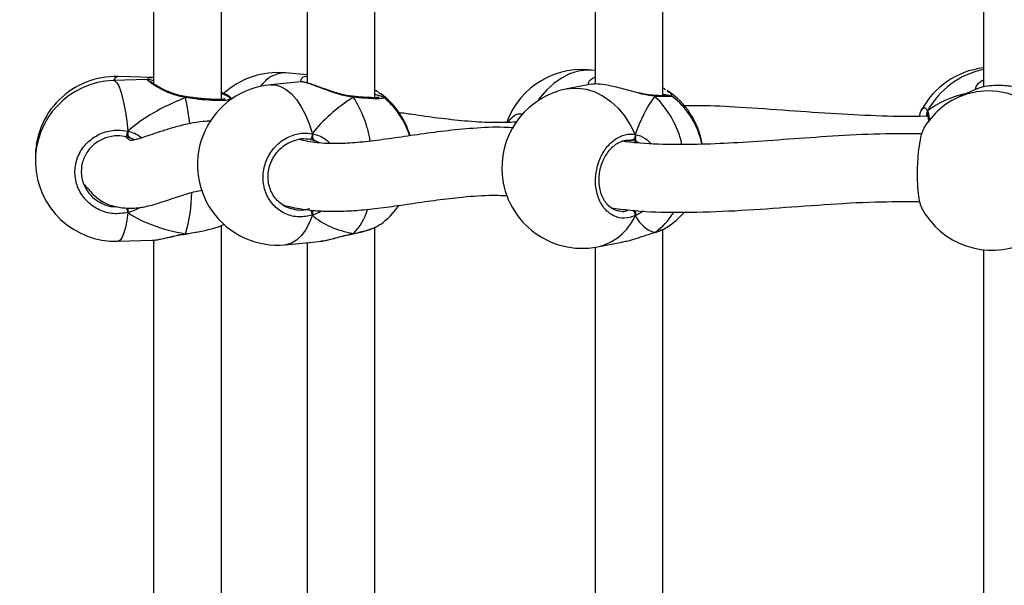
# Model space of a CAD drawing. Units: millimetres. Extents: x 5693 to 17284, y -1186 to 2254.
# Drawn here: x 7237 to 7260, y 163 to 176 of the extents above; entities that cross this region are included whole.
import ezdxf

# ---------------------------------------------------------------- set-up
doc = ezdxf.new("R2010")
doc.units = ezdxf.units.MM
doc.header["$LTSCALE"] = 100
doc.header["$PDSIZE"] = -1
doc.layers.add('VP-DIM', color=7, linetype='Continuous')
doc.layers.add('VP-EQ', color=7, linetype='Continuous', true_color=0x8a3492)
doc.dimstyles.new('Strefa', dxfattribs={"dimtxt": 14, "dimasz": 20, "dimexe": 20, "dimexo": 50, "dimgap": 20, "dimtad": 0, "dimdec": 0, "dimzin": 0, "dimdsep": 46, "dimtxsty": 'Standard', "dimcen": 0.09, "dimadec": 0, "dimazin": 0, "dimtfac": 1, "dimtdec": 4, "dimtofl": 0, "dimtmove": 0, "dimatfit": 3, "dimfxl": 70, "dimfxlon": 1, "dimtolj": 1, "dimtzin": 0, "dimarcsym": 0})

# ---------------------------------------------------------------- blocks, each defined once
blk = doc.blocks.new('*D22')
at = {"layer": 'Defpoints', "color": 0}
for p in [(6829.985, 1717.335), (7271.05, -656.408), (9500.849, -656.408)]:
    blk.add_point(p, dxfattribs=at)
at = {"layer": 'VP-DIM', "color": 0, "lineweight": -2}
for p, q in [((9400.849, 1717.335), (9550.849, 1717.335)), ((9500.849, 1667.335), (9500.849, 642.13)), ((9500.849, -606.408), (9500.849, 418.797)), ((9400.849, -656.408), (9550.849, -656.408))]:
    blk.add_line(p, q, dxfattribs=at)
at = {"layer": 'VP-DIM', "color": 0}
for points in [[(9509.182, 1667.335), (9492.515, 1667.335), (9500.849, 1717.335)], [(9492.515, -606.408), (9509.182, -606.408), (9500.849, -656.408)]]:
    blk.add_solid(points, dxfattribs=at)
at = {"layer": 'VP-DIM', "color": 0, "insert": (9500.849, 530.464), "char_height": 50, "attachment_point": 5, "rotation": 90}
blk.add_mtext('\\A1;2374', dxfattribs=at)
blk = doc.blocks.new('*D23')
at = {"layer": 'Defpoints', "color": 0}
for p in [(6900.596, 1546.034), (7293.95, -456.408), (9284.849, -456.408)]:
    blk.add_point(p, dxfattribs=at)
at = {"layer": 'VP-DIM', "color": 0, "lineweight": -2}
for p, q in [((9184.849, 1546.034), (9334.849, 1546.034)), ((9284.849, 1496.034), (9284.849, 643.678)), ((9284.849, -406.408), (9284.849, 437.011)), ((9184.849, -456.408), (9334.849, -456.408))]:
    blk.add_line(p, q, dxfattribs=at)
at = {"layer": 'VP-DIM', "color": 0}
for points in [[(9293.182, 1496.034), (9276.515, 1496.034), (9284.849, 1546.034)], [(9276.515, -406.408), (9293.182, -406.408), (9284.849, -456.408)]]:
    blk.add_solid(points, dxfattribs=at)
at = {"layer": 'VP-DIM', "color": 0, "insert": (9284.849, 540.345), "char_height": 50, "attachment_point": 5, "rotation": 90}
blk.add_mtext('\\A1;2002', dxfattribs=at)
blk = doc.blocks.new('30603')
at = {"layer": 'VP-EQ', "color": 7, "linetype": 'Continuous', "lineweight": 25}
for p, q in [((12312.826, -140.809), (12312.826, -131.258)), ((12316.449, -140.77), (12316.449, -131.305)), ((12323.258, -140.723), (12323.258, -131.351)), ((12311.226, -131.604), (12311.226, -140.441)), ((12314.849, -131.666), (12314.849, -140.42)), ((12321.658, -131.771), (12321.658, -140.447)), ((12330.831, -131.832), (12330.831, -140.515)), ((12314.849, -140.233), (12314.336, -140.185)), ((12311.083, -140.342), (12310.278, -140.365)), ((12311.192, -140.292), (12310.387, -140.269)), ((12311.226, -140.296), (12311.196, -140.293)), ((12314.707, -140.396), (12313.983, -140.463)), ((12314.709, -140.397), (12314.707, -140.398)), ((12321.566, -140.453), (12320.993, -140.563)), ((12313.077, -140.794), (12312.999, -140.729)), ((12316.537, -140.645), (12316.58, -140.674)), ((12323.455, -140.73), (12323.46, -140.732)), ((12330.674, -140.562), (12330.272, -140.741)), ((12311.985, -140.746), (12311.978, -140.745)), ((12311.985, -140.746), (12311.985, -140.746)), ((12313.011, -140.758), (12313.021, -140.77)), ((12313.069, -140.799), (12313.015, -140.753)), ((12315.93, -140.739), (12315.924, -140.738)), ((12316.641, -140.756), (12316.648, -140.762)), ((12329.503, -141.176), (12329.506, -141.181)), ((12319.61, -141.351), (12319.649, -141.28)), ((12310.616, -141.669), (12310.616, -141.561)), ((12310.728, -141.745), (12310.578, -141.695)), ((12310.771, -141.767), (12310.728, -141.745)), ((12315.055, -141.799), (12314.912, -141.757)), ((12322.521, -141.776), (12322.506, -141.776)), ((12322.639, -141.81), (12322.521, -141.776)), ((12310.616, -143.487), (12310.616, -143.379)), ((12314.425, -143.373), (12314.478, -143.386)), ((12322.211, -143.437), (12322.235, -143.443)), ((12312.826, -153.342), (12312.826, -143.791)), ((12315.946, -143.98), (12315.936, -143.986)), ((12315.936, -143.987), (12315.939, -143.986)), ((12316.449, -153.303), (12316.449, -143.838)), ((12316.528, -143.793), (12316.581, -143.759)), ((12323.05, -143.961), (12323.052, -143.96)), ((12323.064, -143.954), (12323.051, -143.96)), ((12323.258, -153.256), (12323.258, -143.884)), ((12310.387, -144.164), (12311.192, -144.141)), ((12311.226, -144.137), (12311.226, -152.974)), ((12311.978, -143.994), (12311.983, -143.993)), ((12311.983, -143.992), (12312.009, -143.989)), ((12314.336, -144.247), (12315.06, -144.179)), ((12314.849, -144.199), (12314.849, -152.953)), ((12315.06, -144.177), (12315.175, -144.16)), ((12321.712, -144.295), (12322.285, -144.184)), ((12321.658, -144.304), (12321.658, -152.98)), ((12330.831, -144.366), (12330.831, -153.048))]:
    blk.add_line(p, q, dxfattribs=at)
at = {"layer": 'VP-EQ', "color": 8, "linetype": 'Continuous', "lineweight": 25}
for p, q in [((12315.141, -141.84), (12315.055, -141.799)), ((12322.702, -141.841), (12322.639, -141.81)), ((12311.979, -143.987), (12312.011, -143.982))]:
    blk.add_line(p, q, dxfattribs=at)
at = {"layer": 'VP-EQ', "color": 8, "linetype": 'Continuous', "lineweight": 25, "flags": 128}
for points in [[(12321.658, -140.129), (12321.65, -140.128), (12321.452, -140.119), (12321.252, -140.146), (12321.054, -140.208), (12320.862, -140.305), (12320.678, -140.433), (12320.508, -140.591), (12320.353, -140.775), (12320.304, -140.844)], [(12310.278, -140.365), (12310.31, -140.373), (12310.355, -140.415), (12310.4, -140.491), (12310.444, -140.601), (12310.485, -140.743), (12310.524, -140.913), (12310.559, -141.108), (12310.59, -141.326), (12310.616, -141.561)], [(12313.983, -140.463), (12314.094, -140.466), (12314.225, -140.503), (12314.354, -140.574), (12314.48, -140.68), (12314.599, -140.816), (12314.711, -140.982), (12314.812, -141.174), (12314.9, -141.388), (12314.975, -141.621)], [(12320.993, -140.563), (12321.054, -140.553), (12321.252, -140.545), (12321.452, -140.572), (12321.65, -140.634), (12321.843, -140.73), (12322.026, -140.859), (12322.197, -141.016), (12322.351, -141.201), (12322.487, -141.409), (12322.601, -141.636)], [(12330.272, -140.741), (12330.441, -140.677), (12330.677, -140.621), (12330.92, -140.6), (12331.166, -140.614), (12331.409, -140.664), (12331.645, -140.748), (12331.87, -140.864), (12332.079, -141.011), (12332.269, -141.186), (12332.435, -141.385), (12332.575, -141.605)], [(12315.946, -140.761), (12315.941, -140.748), (12315.934, -140.741), (12315.929, -140.739)], [(12310.616, -143.487), (12310.59, -143.674), (12310.559, -143.836), (12310.524, -143.967), (12310.485, -144.066), (12310.444, -144.132), (12310.4, -144.162), (12310.387, -144.164)], [(12314.975, -143.546), (12314.9, -143.737), (12314.812, -143.901), (12314.711, -144.037), (12314.599, -144.14), (12314.48, -144.21), (12314.354, -144.245), (12314.336, -144.247)], [(12311.979, -143.987), (12311.982, -143.993), (12311.983, -143.993)], [(12315.946, -143.98), (12315.941, -143.985), (12315.939, -143.986)]]:
    blk.add_lwpolyline(points, dxfattribs=at)
at = {"layer": 'VP-EQ', "color": 7, "linetype": 'Continuous', "lineweight": 25, "flags": 128}
for points in [[(12314.975, -141.621), (12314.974, -141.645), (12314.97, -141.671), (12314.963, -141.696), (12314.955, -141.718), (12314.945, -141.737), (12314.934, -141.75), (12314.922, -141.757), (12314.912, -141.757)], [(12322.601, -141.636), (12322.604, -141.661), (12322.603, -141.686), (12322.597, -141.712), (12322.586, -141.735), (12322.573, -141.754), (12322.556, -141.768), (12322.539, -141.775), (12322.521, -141.776)]]:
    blk.add_lwpolyline(points, dxfattribs=at)
at = {"layer": 'VP-EQ', "color": 7, "linetype": 'Continuous', "lineweight": 25}
for centre, radius, start, end in [((12314.16, -142.077), 1.9, 84.6696, 132.6914), ((12321.352, -142.003), 1.9, 80.7444, 159.8171), ((12331.043, -141.955), 1.9, 96.398, 152.319), ((12310.332, -142.168), 1.9, 88.3678, 181.4557), ((12310.332, -142.264), 1.9, 91.6322, 271.6322), ((12314.16, -142.355), 1.9, 95.3304, 275.3304), ((12315.459, -142.198), 1.9, 16.1677, 53.6571), ((12321.352, -142.429), 1.9, 100.9012, 181.3314), ((12322.316, -142.189), 1.9, 9.7506, 56.7381), ((12322.316, -142.243), 1.9, 11.4111, 53.0464), ((12315.459, -142.234), 1.9, 17.2698, 51.342), ((12331.043, -142.477), 1.9, 113.9413, 148.4381), ((12310.171, -141.508), 0.448, 335.3236, 353.1683), ((12321.352, -142.429), 1.9, 181.3314, 280.9012), ((12315.459, -142.234), 1.9, 306.3441, 325.128), ((12322.316, -142.243), 1.9, 303.2629, 319.2715), ((12331.043, -142.477), 1.9, 207.6751, 293.9413)]:
    blk.add_arc(centre, radius, start, end, dxfattribs=at)
at = {"layer": 'VP-EQ', "color": 8, "linetype": 'Continuous', "lineweight": 25}
for centre, radius, start, end in [((12314.348, -140.91), 0.725, 90.9232, 145.5102), ((12331.209, -141.997), 1.929, 101.2929, 151.6915), ((12310.419, -140.412), 0.147, 102.8152, 161.394), ((12323.026, -140.761), 0.0455, 33.1139, 85.9415), ((12312.049, -140.774), 0.0703, 156.4742, 175.4049), ((12306.316, -142.002), 5.796, 6.1325, 12.2837), ((12313.621, -142.246), 2.759, 9.3817, 32.5525), ((12321.525, -142.355), 2.234, 12.4259, 46.4447), ((12329.582, -141.135), 0.0881, 143.3798, 207.7851), ((12308.511, -142.959), 3.617, 343.5013, 359.106), ((12326.443, -139.65), 16.286, 193.2293, 193.6241), ((12314.71, -143.553), 0.265, 1.4207, 28.2516), ((12315.008, -143.051), 1.32, 315.2934, 343.9763), ((12322.461, -143.535), 0.142, 349.271, 47.1166), ((12322.291, -142.781), 1.405, 303.3996, 329.7948), ((12321.424, -143.04), 1.287, 282.8957, 336.1242)]:
    blk.add_arc(centre, radius, start, end, dxfattribs=at)
at = {"layer": 'VP-EQ', "color": 7, "linetype": 'Continuous', "lineweight": 25}
for centre, major_axis, ratio, start_param, end_param in [((12332.32, -142.522), (3.244, -0.804), 0.549624, 2.320845, 2.737765), ((12332.32, -142.522), (3.244, -0.804), 0.549624, 2.320845, 2.737765), ((12314.01, -142.16), (3.947, 0.544), 0.467113, 2.045678, 2.538118), ((12314.01, -142.16), (3.947, 0.544), 0.467113, 2.045678, 2.538118), ((12317.394, -142.053), (2.748, 1.019), 0.61524, 1.885632, 2.378073), ((12317.394, -142.053), (2.748, 1.019), 0.61524, 1.885632, 2.378073), ((12323.753, -141.967), (0.74, 1.97), 0.568055, 1.123534, 1.615974), ((12323.753, -141.967), (0.74, 1.97), 0.568055, 1.123534, 1.615974), ((12314.832, -142.615), (0.132, 0.843), 0.633896, 6.015287, 6.108304), ((12314.01, -142.16), (3.947, 0.544), 0.467113, 3.616474, 4.108915), ((12314.01, -142.16), (3.947, 0.544), 0.467113, 3.616474, 4.108915), ((12317.394, -142.053), (2.748, 1.019), 0.61524, 3.456429, 3.948869), ((12317.394, -142.053), (2.748, 1.019), 0.61524, 3.456429, 3.948869), ((12323.753, -141.967), (0.74, 1.97), 0.568055, 2.69433, 3.18677), ((12323.753, -141.967), (0.74, 1.97), 0.568055, 2.69433, 3.18677)]:
    blk.add_ellipse(centre, major_axis=major_axis, ratio=ratio, start_param=start_param, end_param=end_param, dxfattribs=at)
at = {"layer": 'VP-EQ', "color": 8, "linetype": 'Continuous', "lineweight": 25}
for points, knots in [([(12314.703, -140.394), (12314.704, -140.375), (12314.705, -140.312), (12314.768, -140.266), (12314.844, -140.262), (12314.849, -140.261)], [0, 0, 0, 0, 0.28439, 0.954034, 1, 1, 1, 1]), ([(12311.979, -140.769), (12311.873, -140.744), (12311.66, -140.695), (12311.388, -140.562), (12311.182, -140.439), (12311.069, -140.356), (12311.079, -140.347), (12311.083, -140.343)], [0, 0, 0, 0, 0.197046, 0.396616, 0.613397, 0.818213, 1, 1, 1, 1]), ([(12311.09, -140.343), (12311.089, -140.331), (12311.087, -140.294), (12311.149, -140.293), (12311.192, -140.292)], [0, 0, 0, 0, 0.300706, 1, 1, 1, 1]), ([(12315.946, -140.761), (12315.84, -140.743), (12315.627, -140.706), (12315.308, -140.59), (12315.019, -140.48), (12314.816, -140.412), (12314.716, -140.39), (12314.709, -140.397), (12314.709, -140.397)], [0, 0, 0, 0, 0.193725, 0.389932, 0.60306, 0.804424, 0.985017, 1, 1, 1, 1]), ([(12321.495, -140.467), (12321.496, -140.451), (12321.5, -140.385), (12321.562, -140.309), (12321.65, -140.284), (12321.658, -140.282)], [0, 0, 0, 0, 0.216583, 0.931688, 1, 1, 1, 1]), ([(12330.65, -140.573), (12330.651, -140.552), (12330.656, -140.491), (12330.727, -140.397), (12330.816, -140.354), (12330.831, -140.347)], [0, 0, 0, 0, 0.311904, 0.885369, 1, 1, 1, 1]), ([(12316.58, -140.674), (12316.599, -140.684), (12316.646, -140.711), (12316.645, -140.734), (12316.644, -140.748)], [0, 0, 0, 0, 0.410451, 1, 1, 1, 1]), ([(12323.064, -140.736), (12322.972, -140.725), (12322.854, -140.71), (12322.719, -140.673), (12322.69, -140.665)], [0, 0, 0, 0, 0.779219, 1, 1, 1, 1]), ([(12323.354, -140.606), (12323.387, -140.626), (12323.456, -140.667), (12323.455, -140.706), (12323.455, -140.727)], [0, 0, 0, 0, 0.483629, 1, 1, 1, 1]), ([(12313.021, -140.77), (12313.03, -140.779), (12313.057, -140.806), (12312.98, -140.831), (12312.805, -140.843), (12312.539, -140.833), (12312.248, -140.806), (12312.057, -140.779), (12311.979, -140.769)], [0, 0, 0, 0, 0.097676, 0.28727, 0.477959, 0.67079, 0.86569, 1, 1, 1, 1]), ([(12316.648, -140.762), (12316.654, -140.765), (12316.678, -140.781), (12316.606, -140.793), (12316.436, -140.796), (12316.198, -140.784), (12316.019, -140.768), (12315.946, -140.761)], [0, 0, 0, 0, 0.0798379, 0.3260244, 0.5749766, 0.8266001, 1, 1, 1, 1]), ([(12323.46, -140.732), (12323.463, -140.733), (12323.485, -140.741), (12323.415, -140.745), (12323.27, -140.745), (12323.123, -140.738), (12323.064, -140.736)], [0, 0, 0, 0, 0.058015, 0.405964, 0.757647, 1, 1, 1, 1]), ([(12319.649, -141.28), (12319.699, -141.231), (12319.792, -141.137), (12319.905, -141.147), (12319.959, -141.152)], [0, 0, 0, 0, 0.529434, 1, 1, 1, 1]), ([(12329.396, -141.021), (12329.418, -141.011), (12329.456, -140.994), (12329.495, -141.057), (12329.511, -141.082)], [0, 0, 0, 0, 0.5883945, 1, 1, 1, 1]), ([(12329.499, -141.168), (12329.497, -141.168), (12329.488, -141.167), (12329.48, -141.19), (12329.474, -141.209)], [0, 0, 0, 0, 0.196224, 1, 1, 1, 1]), ([(12329.511, -141.082), (12329.527, -141.131), (12329.548, -141.194), (12329.543, -141.304), (12329.541, -141.329)], [0, 0, 0, 0, 0.781605, 1, 1, 1, 1]), ([(12310.616, -141.561), (12310.724, -141.592), (12310.845, -141.626), (12310.934, -141.71), (12310.943, -141.72)], [0, 0, 0, 0, 0.890161, 1, 1, 1, 1]), ([(12314.975, -141.621), (12315.075, -141.649), (12315.233, -141.694), (12315.356, -141.811), (12315.401, -141.854)], [0, 0, 0, 0, 0.634494, 1, 1, 1, 1]), ([(12322.601, -141.636), (12322.684, -141.659), (12322.818, -141.697), (12322.931, -141.811), (12322.975, -141.854)], [0, 0, 0, 0, 0.619425, 1, 1, 1, 1]), ([(12310.902, -143.365), (12310.876, -143.381), (12310.801, -143.428), (12310.701, -143.464), (12310.63, -143.483), (12310.616, -143.487)], [0, 0, 0, 0, 0.295973, 0.858339, 1, 1, 1, 1]), ([(12314.478, -143.386), (12314.531, -143.402), (12314.672, -143.446), (12314.82, -143.411), (12314.912, -143.389)], [0, 0, 0, 0, 0.380774, 1, 1, 1, 1]), ([(12315.195, -143.445), (12315.188, -143.449), (12315.131, -143.487), (12315.055, -143.518), (12314.988, -143.541), (12314.975, -143.546)], [0, 0, 0, 0, 0.108124, 0.820541, 1, 1, 1, 1]), ([(12322.235, -143.443), (12322.257, -143.449), (12322.327, -143.47), (12322.401, -143.443), (12322.452, -143.424)], [0, 0, 0, 0, 0.306047, 1, 1, 1, 1]), ([(12322.791, -143.443), (12322.783, -143.45), (12322.731, -143.493), (12322.666, -143.529), (12322.612, -143.556), (12322.601, -143.561)], [0, 0, 0, 0, 0.137154, 0.826383, 1, 1, 1, 1]), ([(12315.175, -144.16), (12315.205, -144.155), (12315.321, -144.14), (12315.517, -144.084), (12315.733, -144.028), (12315.861, -143.997), (12315.932, -143.982), (12315.946, -143.98)], [0, 0, 0, 0, 0.138009, 0.528005, 0.733707, 0.946418, 1, 1, 1, 1]), ([(12315.946, -143.98), (12316.051, -143.956), (12316.26, -143.91), (12316.459, -143.841), (12316.516, -143.802), (12316.528, -143.793)], [0, 0, 0, 0, 0.437616, 0.875221, 1, 1, 1, 1])]:
    blk.add_open_spline(points, degree=3, knots=knots, dxfattribs=at)
at = {"layer": 'VP-EQ', "color": 7, "linetype": 'Continuous', "lineweight": 25}
for points, knots in [([(12311.226, -140.371), (12311.224, -140.37), (12311.187, -140.361), (12311.151, -140.352), (12311.115, -140.343), (12311.092, -140.343), (12311.083, -140.343)], [0, 0, 0, 0, 0.0395146, 0.5512144, 0.8251066, 1, 1, 1, 1]), ([(12311.978, -140.743), (12311.941, -140.738), (12311.853, -140.723), (12311.717, -140.682), (12311.573, -140.627), (12311.439, -140.564), (12311.328, -140.504), (12311.243, -140.453), (12311.19, -140.418), (12311.161, -140.396), (12311.158, -140.393), (12311.158, -140.392)], [0, 0, 0, 0, 0.0866937, 0.2093224, 0.3402262, 0.4765799, 0.6150867, 0.7362407, 0.8503986, 0.9451247, 1, 1, 1, 1]), ([(12315.923, -140.737), (12315.889, -140.734), (12315.806, -140.725), (12315.666, -140.692), (12315.507, -140.646), (12315.345, -140.591), (12315.19, -140.535), (12315.048, -140.484), (12314.928, -140.442), (12314.83, -140.412), (12314.762, -140.4), (12314.729, -140.393), (12314.71, -140.396), (12314.709, -140.396)], [0, 0, 0, 0, 0.066585, 0.163161, 0.266522, 0.374684, 0.48632, 0.597211, 0.706002, 0.812182, 0.921796, 0.994586, 1, 1, 1, 1]), ([(12322.69, -140.665), (12322.615, -140.644), (12322.426, -140.594), (12322.121, -140.507), (12321.836, -140.452), (12321.646, -140.44), (12321.588, -140.453), (12321.567, -140.458)], [0, 0, 0, 0, 0.168273, 0.422052, 0.661824, 0.876863, 1, 1, 1, 1]), ([(12332.359, -140.677), (12332.325, -140.673), (12332.219, -140.659), (12331.963, -140.589), (12331.63, -140.518), (12331.296, -140.478), (12331.017, -140.482), (12330.807, -140.514), (12330.7, -140.549), (12330.676, -140.562), (12330.675, -140.562)], [0, 0, 0, 0, 0.073925, 0.228272, 0.395928, 0.554332, 0.696395, 0.837054, 0.98921, 1, 1, 1, 1]), ([(12312.826, -140.642), (12312.838, -140.646), (12312.931, -140.677), (12313.004, -140.719), (12313.014, -140.749), (12313.016, -140.756)], [0, 0, 0, 0, 0.102743, 0.784396, 1, 1, 1, 1]), ([(12312.826, -140.673), (12312.837, -140.676), (12312.928, -140.702), (12312.968, -140.725), (12313.003, -140.746)], [0, 0, 0, 0, 0.114633, 1, 1, 1, 1]), ([(12316.539, -140.641), (12316.529, -140.635), (12316.505, -140.619), (12316.47, -140.604), (12316.449, -140.596)], [0, 0, 0, 0, 0.393594, 1, 1, 1, 1]), ([(12316.449, -140.689), (12316.457, -140.691), (12316.545, -140.71), (12316.584, -140.725), (12316.62, -140.739)], [0, 0, 0, 0, 0.086265, 1, 1, 1, 1]), ([(12323.023, -140.713), (12322.998, -140.712), (12322.934, -140.708), (12322.82, -140.687), (12322.73, -140.666), (12322.687, -140.655)], [0, 0, 0, 0, 0.250237, 0.641788, 1, 1, 1, 1]), ([(12323.022, -140.716), (12323.028, -140.716), (12323.04, -140.716), (12323.054, -140.726), (12323.062, -140.734), (12323.064, -140.736)], [0, 0, 0, 0, 0.360372, 0.872983, 1, 1, 1, 1]), ([(12323.064, -140.736), (12323.057, -140.729), (12323.046, -140.719), (12323.034, -140.717), (12323.029, -140.717)], [0, 0, 0, 0, 0.612751, 1, 1, 1, 1]), ([(12323.376, -140.721), (12323.375, -140.721), (12323.374, -140.721), (12323.347, -140.723), (12323.296, -140.724), (12323.21, -140.723), (12323.13, -140.72), (12323.073, -140.717), (12323.062, -140.717)], [0, 0, 0, 0, 0.0905912, 0.247256, 0.4555425, 0.6904075, 0.9404307, 1, 1, 1, 1]), ([(12323.327, -140.584), (12323.316, -140.577), (12323.297, -140.564), (12323.27, -140.553), (12323.258, -140.549)], [0, 0, 0, 0, 0.55053, 1, 1, 1, 1]), ([(12323.258, -140.687), (12323.262, -140.688), (12323.346, -140.699), (12323.406, -140.71), (12323.422, -140.717), (12323.423, -140.717)], [0, 0, 0, 0, 0.041895, 0.964634, 1, 1, 1, 1]), ([(12311.979, -140.769), (12311.979, -140.762), (12311.978, -140.75), (12311.978, -140.743), (12311.978, -140.745), (12311.978, -140.746)], [0, 0, 0, 0, 0.483219, 0.96661, 1, 1, 1, 1]), ([(12311.978, -140.746), (12311.978, -140.746), (12311.978, -140.747), (12311.979, -140.758), (12311.979, -140.767), (12311.979, -140.769)], [0, 0, 0, 0, 0.4204087, 0.8849049, 1, 1, 1, 1]), ([(12312.912, -140.797), (12312.912, -140.797), (12312.915, -140.795), (12312.901, -140.801), (12312.867, -140.806), (12312.8, -140.812), (12312.705, -140.813), (12312.582, -140.809), (12312.437, -140.799), (12312.277, -140.784), (12312.124, -140.766), (12312.026, -140.752), (12311.985, -140.746)], [0, 0, 0, 0, 0.005814, 0.076507, 0.166395, 0.273293, 0.391808, 0.517225, 0.645246, 0.775009, 0.906139, 1, 1, 1, 1]), ([(12315.923, -140.74), (12315.926, -140.74), (12315.933, -140.741), (12315.941, -140.751), (12315.946, -140.76), (12315.946, -140.761)], [0, 0, 0, 0, 0.385212, 0.877916, 1, 1, 1, 1]), ([(12315.946, -140.761), (12315.943, -140.755), (12315.937, -140.744), (12315.93, -140.742), (12315.927, -140.741)], [0, 0, 0, 0, 0.612751, 1, 1, 1, 1]), ([(12316.552, -140.764), (12316.552, -140.764), (12316.554, -140.763), (12316.539, -140.766), (12316.503, -140.769), (12316.435, -140.771), (12316.337, -140.768), (12316.211, -140.762), (12316.074, -140.753), (12315.975, -140.743), (12315.929, -140.739)], [0, 0, 0, 0, 0.01549, 0.104454, 0.222993, 0.36674, 0.525132, 0.690624, 0.859039, 1, 1, 1, 1]), ([(12329.523, -141.207), (12329.505, -141.207), (12329.136, -141.225), (12328.41, -141.207), (12327.33, -141.158), (12326.21, -141.074), (12325.14, -141), (12324.312, -140.955), (12323.876, -140.959), (12323.744, -140.96)], [0, 0, 0, 0, 0.009171, 0.180247, 0.362099, 0.555136, 0.759308, 0.927474, 1, 1, 1, 1]), ([(12319.808, -141.348), (12319.613, -141.354), (12319.194, -141.369), (12318.574, -141.325), (12317.945, -141.255), (12317.422, -141.18), (12317.118, -141.137), (12317.009, -141.122)], [0, 0, 0, 0, 0.1961048, 0.4214429, 0.6471923, 0.8744273, 1, 1, 1, 1]), ([(12329.322, -141.208), (12329.327, -141.183), (12329.345, -141.085), (12329.373, -141.022), (12329.396, -141.021), (12329.396, -141.021)], [0, 0, 0, 0, 0.255524, 0.988962, 1, 1, 1, 1]), ([(12329.484, -141.147), (12329.486, -141.148), (12329.489, -141.15), (12329.499, -141.169), (12329.504, -141.177)], [0, 0, 0, 0, 0.583815, 1, 1, 1, 1]), ([(12329.506, -141.178), (12329.503, -141.172), (12329.496, -141.156), (12329.496, -141.125), (12329.502, -141.099), (12329.509, -141.086), (12329.511, -141.082)], [0, 0, 0, 0, 0.204256, 0.543502, 0.893428, 1, 1, 1, 1]), ([(12329.511, -141.082), (12329.506, -141.094), (12329.496, -141.116), (12329.496, -141.152), (12329.503, -141.177), (12329.51, -141.188), (12329.511, -141.19)], [0, 0, 0, 0, 0.315872, 0.63187, 0.943363, 1, 1, 1, 1]), ([(12329.506, -141.183), (12329.508, -141.187), (12329.515, -141.2), (12329.525, -141.256), (12329.53, -141.309), (12329.529, -141.346), (12329.529, -141.348)], [0, 0, 0, 0, 0.179194, 0.567416, 0.975792, 1, 1, 1, 1]), ([(12312.586, -141.322), (12312.521, -141.325), (12312.349, -141.335), (12312.083, -141.38), (12311.781, -141.45), (12311.496, -141.536), (12311.244, -141.62), (12311.04, -141.69), (12310.885, -141.739), (12310.777, -141.767), (12310.722, -141.778), (12310.701, -141.783), (12310.712, -141.791), (12310.668, -141.777), (12310.613, -141.738), (12310.573, -141.699), (12310.568, -141.694)], [0, 0, 0, 0, 0.051713, 0.137927, 0.233027, 0.333669, 0.425636, 0.514729, 0.591766, 0.657321, 0.722178, 0.77752, 0.837186, 0.905915, 0.987267, 1, 1, 1, 1]), ([(12310.616, -143.487), (12310.501, -143.502), (12310.272, -143.534), (12309.933, -143.435), (12309.648, -143.24), (12309.447, -142.961), (12309.353, -142.634), (12309.375, -142.299), (12309.508, -141.99), (12309.737, -141.739), (12310.039, -141.576), (12310.347, -141.519), (12310.538, -141.549), (12310.616, -141.561)], [0, 0, 0, 0, 0.094785, 0.189568, 0.284314, 0.378379, 0.471356, 0.563382, 0.655123, 0.747393, 0.840701, 0.93501, 1, 1, 1, 1]), ([(12310.616, -141.669), (12310.616, -141.66), (12310.618, -141.641), (12310.618, -141.606), (12310.617, -141.579), (12310.616, -141.565), (12310.616, -141.561)], [0, 0, 0, 0, 0.299167, 0.59795, 0.906139, 1, 1, 1, 1]), ([(12310.616, -141.561), (12310.616, -141.573), (12310.618, -141.596), (12310.618, -141.633), (12310.617, -141.656), (12310.616, -141.667), (12310.616, -141.669)], [0, 0, 0, 0, 0.315872, 0.63187, 0.943363, 1, 1, 1, 1]), ([(12314.975, -143.546), (12314.868, -143.568), (12314.656, -143.612), (12314.341, -143.532), (12314.075, -143.352), (12313.887, -143.084), (12313.799, -142.763), (12313.82, -142.426), (12313.944, -142.11), (12314.158, -141.847), (12314.439, -141.667), (12314.726, -141.593), (12314.903, -141.613), (12314.975, -141.621)], [0, 0, 0, 0, 0.094785, 0.189568, 0.284314, 0.378379, 0.471356, 0.563382, 0.655123, 0.747393, 0.840701, 0.93501, 1, 1, 1, 1]), ([(12319.736, -141.485), (12319.657, -141.48), (12319.329, -141.458), (12318.781, -141.49), (12318.098, -141.554), (12317.458, -141.643), (12316.858, -141.733), (12316.302, -141.808), (12315.811, -141.852), (12315.431, -141.86), (12315.143, -141.843), (12314.922, -141.813), (12314.772, -141.784), (12314.686, -141.759), (12314.679, -141.757)], [0, 0, 0, 0, 0.03896, 0.163367, 0.284852, 0.403362, 0.518708, 0.630261, 0.73322, 0.826526, 0.884083, 0.937711, 0.995431, 1, 1, 1, 1]), ([(12314.975, -141.728), (12314.977, -141.719), (12314.982, -141.7), (12314.983, -141.665), (12314.979, -141.638), (12314.976, -141.624), (12314.975, -141.621)], [0, 0, 0, 0, 0.299167, 0.59795, 0.906139, 1, 1, 1, 1]), ([(12314.975, -141.621), (12314.977, -141.632), (12314.983, -141.655), (12314.983, -141.692), (12314.979, -141.716), (12314.975, -141.727), (12314.975, -141.728)], [0, 0, 0, 0, 0.315872, 0.63187, 0.943363, 1, 1, 1, 1]), ([(12322.601, -143.561), (12322.516, -143.589), (12322.345, -143.644), (12322.092, -143.58), (12321.877, -143.414), (12321.725, -143.155), (12321.654, -142.839), (12321.671, -142.501), (12321.771, -142.178), (12321.944, -141.904), (12322.171, -141.71), (12322.401, -141.621), (12322.543, -141.632), (12322.601, -141.636)], [0, 0, 0, 0, 0.094785, 0.189568, 0.284314, 0.378379, 0.471356, 0.563382, 0.655123, 0.747393, 0.840701, 0.93501, 1, 1, 1, 1]), ([(12329.37, -141.623), (12328.992, -141.623), (12328.233, -141.623), (12327.145, -141.686), (12326.115, -141.76), (12325.164, -141.828), (12324.288, -141.874), (12323.444, -141.883), (12322.785, -141.862), (12322.404, -141.813), (12322.299, -141.799)], [0, 0, 0, 0, 0.15063, 0.301833, 0.444713, 0.579251, 0.705463, 0.823494, 0.951247, 1, 1, 1, 1]), ([(12322.601, -141.743), (12322.605, -141.734), (12322.613, -141.714), (12322.614, -141.68), (12322.608, -141.653), (12322.603, -141.639), (12322.601, -141.636)], [0, 0, 0, 0, 0.299167, 0.59795, 0.906139, 1, 1, 1, 1]), ([(12322.601, -141.636), (12322.605, -141.647), (12322.613, -141.67), (12322.614, -141.706), (12322.608, -141.731), (12322.602, -141.742), (12322.601, -141.743)], [0, 0, 0, 0, 0.315872, 0.63187, 0.943363, 1, 1, 1, 1]), ([(12329.428, -141.485), (12329.41, -141.519), (12329.369, -141.594), (12329.317, -141.831), (12329.279, -142.14), (12329.261, -142.482), (12329.265, -142.815), (12329.291, -143.098), (12329.326, -143.29), (12329.357, -143.339), (12329.367, -143.356)], [0, 0, 0, 0, 0.112098, 0.250911, 0.388726, 0.524945, 0.659772, 0.794182, 0.929368, 1, 1, 1, 1]), ([(12310.578, -141.695), (12310.512, -141.684), (12310.35, -141.659), (12310.088, -141.706), (12309.831, -141.844), (12309.636, -142.055), (12309.523, -142.317), (12309.505, -142.602), (12309.584, -142.878), (12309.755, -143.117), (12309.998, -143.277), (12310.206, -143.354), (12310.32, -143.344), (12310.337, -143.342)], [0, 0, 0, 0, 0.070595, 0.173046, 0.274367, 0.374479, 0.473931, 0.573646, 0.674412, 0.776438, 0.879296, 0.982254, 1, 1, 1, 1]), ([(12310.728, -141.745), (12310.698, -141.731), (12310.656, -141.712), (12310.624, -141.678), (12310.616, -141.669)], [0, 0, 0, 0, 0.737102, 1, 1, 1, 1]), ([(12310.616, -141.669), (12310.634, -141.686), (12310.667, -141.719), (12310.709, -141.737), (12310.728, -141.745)], [0, 0, 0, 0, 0.538606, 1, 1, 1, 1]), ([(12314.425, -143.378), (12314.414, -143.375), (12314.355, -143.359), (12314.259, -143.3), (12314.143, -143.203), (12314.049, -143.081), (12313.979, -142.942), (12313.938, -142.789), (12313.926, -142.629), (12313.942, -142.467), (12313.988, -142.311), (12314.06, -142.165), (12314.157, -142.034), (12314.273, -141.923), (12314.399, -141.839), (12314.488, -141.806), (12314.528, -141.79)], [0, 0, 0, 0, 0.017411, 0.095479, 0.173136, 0.250531, 0.32748, 0.403914, 0.480164, 0.555999, 0.631784, 0.707226, 0.783119, 0.859249, 0.935915, 1, 1, 1, 1]), ([(12314.912, -141.757), (12314.85, -141.749), (12314.718, -141.732), (12314.588, -141.773), (12314.519, -141.795)], [0, 0, 0, 0, 0.471599, 1, 1, 1, 1]), ([(12315.055, -141.799), (12315.033, -141.786), (12315.004, -141.77), (12314.981, -141.737), (12314.975, -141.728)], [0, 0, 0, 0, 0.737102, 1, 1, 1, 1]), ([(12314.975, -141.728), (12314.988, -141.745), (12315.012, -141.776), (12315.041, -141.791), (12315.055, -141.799)], [0, 0, 0, 0, 0.538606, 1, 1, 1, 1]), ([(12322.212, -143.448), (12322.177, -143.439), (12322.106, -143.422), (12322.006, -143.357), (12321.915, -143.265), (12321.841, -143.148), (12321.787, -143.013), (12321.754, -142.863), (12321.744, -142.704), (12321.758, -142.542), (12321.794, -142.384), (12321.851, -142.234), (12321.926, -142.098), (12322.017, -141.981), (12322.121, -141.886), (12322.231, -141.818), (12322.346, -141.778), (12322.443, -141.765), (12322.499, -141.776), (12322.518, -141.78)], [0, 0, 0, 0, 0.058232, 0.122372, 0.185044, 0.246242, 0.306578, 0.366348, 0.426105, 0.485576, 0.545128, 0.604434, 0.663915, 0.723635, 0.783484, 0.84378, 0.90436, 0.966452, 1, 1, 1, 1]), ([(12322.639, -141.81), (12322.629, -141.799), (12322.615, -141.784), (12322.604, -141.752), (12322.601, -141.743)], [0, 0, 0, 0, 0.7371018, 1, 1, 1, 1]), ([(12322.601, -141.743), (12322.607, -141.759), (12322.619, -141.789), (12322.633, -141.804), (12322.639, -141.81)], [0, 0, 0, 0, 0.538606, 1, 1, 1, 1]), ([(12309.586, -142.824), (12309.606, -142.846), (12309.661, -142.906), (12309.763, -143.028), (12309.907, -143.157), (12310.066, -143.256), (12310.226, -143.319), (12310.393, -143.36), (12310.547, -143.378), (12310.67, -143.382), (12310.791, -143.378), (12310.913, -143.365), (12311.065, -143.339), (12311.238, -143.295), (12311.432, -143.234), (12311.634, -143.165), (12311.838, -143.096), (12312.03, -143.035), (12312.206, -142.987), (12312.317, -142.964), (12312.37, -142.953)], [0, 0, 0, 0, 0.050281, 0.135308, 0.213099, 0.281518, 0.33298, 0.375633, 0.41125, 0.441005, 0.465372, 0.503669, 0.554957, 0.619082, 0.68697, 0.760794, 0.829421, 0.892233, 0.949343, 1, 1, 1, 1]), ([(12314.271, -143.302), (12314.345, -143.321), (12314.497, -143.361), (12314.722, -143.401), (12315, -143.437), (12315.328, -143.457), (12315.742, -143.454), (12316.211, -143.42), (12316.723, -143.359), (12317.274, -143.279), (12317.847, -143.195), (12318.474, -143.12), (12319.048, -143.068), (12319.437, -143.078), (12319.577, -143.082)], [0, 0, 0, 0, 0.047744, 0.097965, 0.138452, 0.209826, 0.292189, 0.385367, 0.488405, 0.594047, 0.700222, 0.806604, 0.930574, 1, 1, 1, 1]), ([(12322.037, -143.371), (12322.186, -143.392), (12322.651, -143.456), (12323.522, -143.488), (12324.644, -143.464), (12325.845, -143.385), (12327.054, -143.295), (12328.21, -143.223), (12328.974, -143.224), (12329.322, -143.225)], [0, 0, 0, 0, 0.066823, 0.209037, 0.377327, 0.543169, 0.706272, 0.866224, 1, 1, 1, 1]), ([(12310.616, -143.487), (12310.616, -143.477), (12310.618, -143.457), (12310.618, -143.42), (12310.617, -143.394), (12310.616, -143.381), (12310.616, -143.379)], [0, 0, 0, 0, 0.315872, 0.63187, 0.943363, 1, 1, 1, 1]), ([(12310.616, -143.379), (12310.616, -143.39), (12310.618, -143.412), (12310.618, -143.447), (12310.617, -143.472), (12310.616, -143.484), (12310.616, -143.487)], [0, 0, 0, 0, 0.299167, 0.59795, 0.906139, 1, 1, 1, 1]), ([(12314.975, -143.546), (12314.977, -143.536), (12314.983, -143.516), (12314.983, -143.479), (12314.979, -143.453), (12314.975, -143.44), (12314.975, -143.438)], [0, 0, 0, 0, 0.315872, 0.63187, 0.943363, 1, 1, 1, 1]), ([(12314.975, -143.438), (12314.977, -143.449), (12314.982, -143.471), (12314.983, -143.506), (12314.979, -143.531), (12314.976, -143.543), (12314.975, -143.546)], [0, 0, 0, 0, 0.299167, 0.59795, 0.906139, 1, 1, 1, 1]), ([(12322.601, -143.561), (12322.605, -143.551), (12322.613, -143.53), (12322.614, -143.494), (12322.608, -143.468), (12322.602, -143.455), (12322.601, -143.454)], [0, 0, 0, 0, 0.315872, 0.63187, 0.943363, 1, 1, 1, 1]), ([(12322.601, -143.454), (12322.605, -143.464), (12322.613, -143.486), (12322.614, -143.521), (12322.608, -143.546), (12322.603, -143.558), (12322.601, -143.561)], [0, 0, 0, 0, 0.299167, 0.59795, 0.906139, 1, 1, 1, 1]), ([(12311.192, -144.14), (12311.192, -144.141), (12311.225, -144.147), (12311.365, -144.116), (12311.564, -144.069), (12311.766, -144.022), (12311.891, -143.999), (12311.964, -143.989), (12311.979, -143.987)], [0, 0, 0, 0, 0.0030734, 0.2970734, 0.6151026, 0.7828466, 0.9563055, 1, 1, 1, 1]), ([(12311.978, -143.993), (12311.979, -143.993), (12311.979, -143.992), (12311.979, -143.988), (12311.979, -143.987)], [0, 0, 0, 0, 0.780907, 1, 1, 1, 1]), ([(12312.011, -143.982), (12312.115, -143.966), (12312.333, -143.934), (12312.629, -143.861), (12312.831, -143.798), (12312.889, -143.764), (12312.901, -143.757)], [0, 0, 0, 0, 0.285584, 0.600747, 0.915787, 1, 1, 1, 1]), ([(12315.176, -144.162), (12315.208, -144.157), (12315.292, -144.143), (12315.44, -144.107), (12315.612, -144.062), (12315.778, -144.021), (12315.887, -143.995), (12315.934, -143.987), (12315.936, -143.987)], [0, 0, 0, 0, 0.142837, 0.366417, 0.591222, 0.80944, 0.995035, 1, 1, 1, 1]), ([(12315.935, -143.985), (12315.938, -143.985), (12315.942, -143.984), (12315.946, -143.981), (12315.946, -143.98)], [0, 0, 0, 0, 0.7438833, 1, 1, 1, 1]), ([(12315.938, -143.985), (12315.959, -143.982), (12316.036, -143.968), (12316.162, -143.937), (12316.31, -143.894), (12316.435, -143.847), (12316.499, -143.814), (12316.529, -143.798)], [0, 0, 0, 0, 0.0814331, 0.3139205, 0.5485941, 0.7856124, 1, 1, 1, 1]), ([(12322.284, -144.18), (12322.324, -144.173), (12322.465, -144.15), (12322.67, -144.082), (12322.877, -144.013), (12322.992, -143.975), (12323.052, -143.957), (12323.064, -143.954)], [0, 0, 0, 0, 0.149919, 0.534526, 0.737386, 0.947158, 1, 1, 1, 1]), ([(12323.049, -143.959), (12323.053, -143.959), (12323.058, -143.958), (12323.062, -143.955), (12323.064, -143.954)], [0, 0, 0, 0, 0.647117, 1, 1, 1, 1]), ([(12323.05, -143.959), (12323.068, -143.954), (12323.136, -143.936), (12323.231, -143.9), (12323.294, -143.867), (12323.323, -143.851)], [0, 0, 0, 0, 0.160323, 0.619201, 1, 1, 1, 1]), ([(12323.064, -143.954), (12323.153, -143.926), (12323.279, -143.886), (12323.338, -143.839), (12323.354, -143.826)], [0, 0, 0, 0, 0.712422, 1, 1, 1, 1]), ([(12311.201, -144.139), (12311.229, -144.137), (12311.293, -144.133), (12311.415, -144.108), (12311.563, -144.074), (12311.722, -144.038), (12311.863, -144.009), (12311.95, -143.998), (12311.979, -143.995)], [0, 0, 0, 0, 0.151389, 0.351998, 0.543428, 0.73071, 0.910791, 1, 1, 1, 1]), ([(12311.979, -143.991), (12311.979, -143.992), (12311.978, -143.994), (12311.978, -143.993), (12311.978, -143.993)], [0, 0, 0, 0, 0.665702, 1, 1, 1, 1])]:
    blk.add_open_spline(points, degree=3, knots=knots, dxfattribs=at)

msp = doc.modelspace()

# ---------------------------------------------------------------- block references
at = {"layer": 'VP-EQ', "color": 0}
msp.add_blockref('30603', (-5071.013, 315.389), dxfattribs=at)

# ---------------------------------------------------------------- dimensions: what is measured, and where the dimension line sits
at = {"layer": 'VP-DIM', "color": 0}
for base, p1, p2, picture, middle in [((9500.849, -656.408), (6829.985, 1717.335), (7271.05, -656.408), '*D22', (9500.849, 530.464)), ((9284.849, -456.408), (6900.596, 1546.034), (7293.95, -456.408), '*D23', (9284.849, 540.345))]:
    dim = msp.add_linear_dim(base=base, p1=p1, p2=p2, angle=90, dimstyle='Strefa', override={"dimtxt": 50, "dimasz": 50, "dimexe": 50, "dimexo": 80, "dimfxl": 100}, dxfattribs=at)
    dim.commit()
    dim.dimension.update_dxf_attribs({"geometry": picture, "text_midpoint": middle, "dimtype": 160})

doc.saveas('drawing.dxf')
